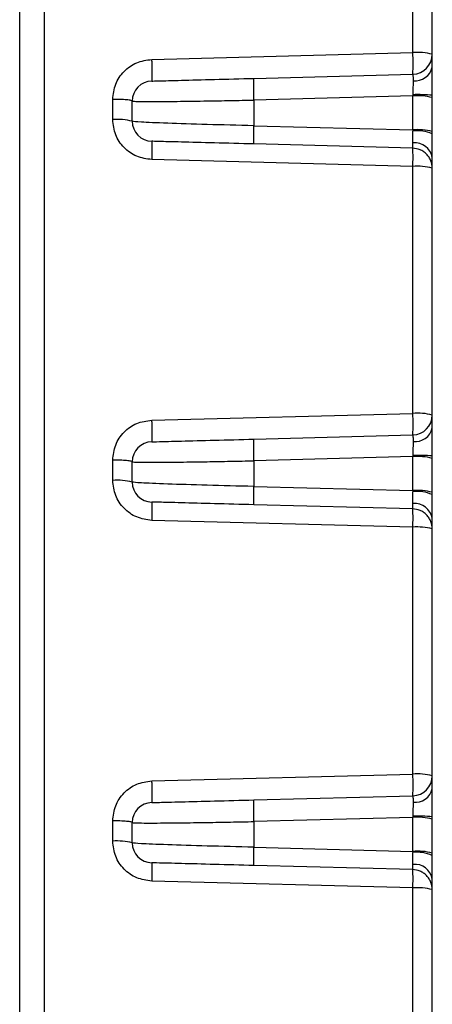
# Model space of a CAD drawing. Units: millimetres. Extents: x -2128 to -1351, y -2563 to -1517.
# Drawn here: x -1542 to -1525, y -1911 to -1871 of the extents above; entities that cross this region are included whole.
import ezdxf

# ---------------------------------------------------------------- set-up
doc = ezdxf.new("R2010")
doc.units = ezdxf.units.MM

msp = doc.modelspace()

# ---------------------------------------------------------------- linework, layer by layer
for p, q in [((-1541.578, -1986.641), (-1541.578, -1850.013)), ((-1540.604, -1850.098), (-1540.604, -1986.726)), ((-1525.078, -1874.23), (-1525.078, -1861.332)), ((-1525.857, -1872.524), (-1525.857, -1862.635)), ((-1536.299, -1872.798), (-1525.857, -1872.524)), ((-1532.209, -1873.558), (-1525.857, -1873.391)), ((-1525.857, -1874.258), (-1532.209, -1874.425)), ((-1525.855, -1874.211), (-1525.857, -1874.258)), ((-1525.857, -1875.618), (-1525.857, -1874.258)), ((-1525.078, -1874.279), (-1525.078, -1874.23)), ((-1525.078, -1874.326), (-1525.078, -1874.279)), ((-1537.857, -1875.21), (-1537.857, -1874.397)), ((-1537.078, -1875.277), (-1537.078, -1874.465)), ((-1532.209, -1874.425), (-1532.209, -1875.452)), ((-1525.078, -1875.685), (-1525.078, -1874.326)), ((-1532.209, -1875.452), (-1525.857, -1875.618)), ((-1525.857, -1875.618), (-1525.856, -1875.666)), ((-1525.078, -1875.732), (-1525.078, -1875.685)), ((-1525.078, -1875.781), (-1525.078, -1875.732)), ((-1525.078, -1888.679), (-1525.078, -1875.781)), ((-1525.857, -1876.351), (-1532.209, -1876.184)), ((-1525.857, -1877.083), (-1536.299, -1876.81)), ((-1525.857, -1886.973), (-1525.857, -1877.083)), ((-1536.299, -1887.246), (-1525.857, -1886.973)), ((-1532.209, -1888.006), (-1525.857, -1887.84)), ((-1537.857, -1889.659), (-1537.857, -1888.846)), ((-1537.078, -1889.726), (-1537.078, -1888.913)), ((-1525.857, -1888.707), (-1532.209, -1888.873)), ((-1532.209, -1888.873), (-1532.209, -1889.9)), ((-1525.855, -1888.659), (-1525.857, -1888.707)), ((-1525.857, -1890.067), (-1525.857, -1888.707)), ((-1525.078, -1888.727), (-1525.078, -1888.679)), ((-1525.078, -1888.774), (-1525.078, -1888.727)), ((-1525.078, -1890.134), (-1525.078, -1888.774)), ((-1532.209, -1889.9), (-1525.857, -1890.067)), ((-1525.857, -1890.067), (-1525.856, -1890.114)), ((-1525.078, -1890.181), (-1525.078, -1890.134)), ((-1525.078, -1890.229), (-1525.078, -1890.181)), ((-1525.078, -1903.127), (-1525.078, -1890.229)), ((-1525.857, -1890.799), (-1532.209, -1890.633)), ((-1525.857, -1891.532), (-1536.299, -1891.258)), ((-1525.857, -1901.421), (-1525.857, -1891.532)), ((-1536.299, -1901.695), (-1525.857, -1901.421)), ((-1532.209, -1902.455), (-1525.857, -1902.288)), ((-1525.855, -1903.108), (-1525.857, -1903.156)), ((-1537.857, -1904.107), (-1537.857, -1903.294)), ((-1537.078, -1904.174), (-1537.078, -1903.362)), ((-1525.857, -1903.156), (-1532.209, -1903.322)), ((-1532.209, -1903.322), (-1532.209, -1904.349)), ((-1525.857, -1904.515), (-1525.857, -1903.156)), ((-1525.078, -1903.176), (-1525.078, -1903.127)), ((-1525.078, -1903.223), (-1525.078, -1903.176)), ((-1525.078, -1904.582), (-1525.078, -1903.223)), ((-1532.209, -1904.349), (-1525.857, -1904.515)), ((-1525.857, -1904.515), (-1525.856, -1904.563)), ((-1525.078, -1904.629), (-1525.078, -1904.582)), ((-1525.078, -1904.678), (-1525.078, -1904.629)), ((-1525.078, -1917.576), (-1525.078, -1904.678)), ((-1525.857, -1905.248), (-1532.209, -1905.081)), ((-1525.857, -1905.98), (-1536.299, -1905.707)), ((-1525.857, -1915.87), (-1525.857, -1905.98))]:
    msp.add_line(p, q)
for centre, radius, start, end in [((-1525.667, -1874.867), 2.351, 75.4851, 94.6342), ((-1533.679, -1872.958), 7.835, 356.8279, 3.1721), ((-1525.878, -1872.592), 0.8, 271.5, 0), ((-1564.62, -1873.607), 28.333, 1.4996, 1.6359), ((-1525.759, -1872.957), 0.698, 262.8081, 347.4352), ((-1536.278, -1874.465), 0.8, 91.5, 180), ((-1525.667, -1876.611), 2.36, 75.5336, 94.6035), ((-1525.665, -1882.074), 7.866, 85.7204, 91.3898), ((-1537.667, -1877.553), 2.351, 75.4856, 94.6336), ((-1536.278, -1875.277), 0.8, 180, 268.5), ((-1525.667, -1877.971), 2.36, 75.5327, 94.6039), ((-1525.669, -1877.094), 1.441, 65.767, 97.4406), ((-1525.778, -1876.847), 0.711, 9.5956, 95.7224), ((-1533.239, -1876.717), 7.392, 357.1604, 2.8396), ((-1525.667, -1879.426), 2.351, 75.4854, 94.6338), ((-1564.642, -1888.056), 28.355, 1.4998, 1.6359), ((-1525.667, -1889.316), 2.35, 75.4845, 94.6347), ((-1533.679, -1887.406), 7.835, 356.8279, 3.1721), ((-1525.878, -1887.04), 0.8, 271.5, 0), ((-1525.759, -1887.405), 0.698, 262.808, 347.4349), ((-1536.278, -1888.913), 0.8, 91.5, 180), ((-1525.667, -1891.06), 2.36, 75.5339, 94.6033), ((-1525.665, -1896.524), 7.867, 85.7213, 91.3894), ((-1537.667, -1892.002), 2.351, 75.4852, 94.6346), ((-1536.278, -1889.726), 0.8, 180, 268.5), ((-1525.667, -1892.419), 2.36, 75.5336, 94.6035), ((-1525.669, -1891.543), 1.441, 65.7674, 97.4402), ((-1533.239, -1891.165), 7.392, 357.1603, 2.8397), ((-1525.778, -1891.296), 0.711, 9.5956, 95.7221), ((-1525.667, -1893.874), 2.351, 75.4852, 94.6345), ((-1525.667, -1903.764), 2.351, 75.4857, 94.6336), ((-1533.679, -1901.855), 7.835, 356.8279, 3.1721), ((-1525.878, -1901.489), 0.8, 271.5, 0), ((-1564.559, -1902.502), 28.272, 1.4995, 1.636), ((-1525.759, -1901.854), 0.698, 262.8085, 347.4348), ((-1536.278, -1903.362), 0.8, 91.5, 180), ((-1525.665, -1910.971), 7.866, 85.7204, 91.3898), ((-1525.667, -1905.508), 2.36, 75.5336, 94.603), ((-1537.667, -1906.45), 2.351, 75.4861, 94.6337), ((-1536.278, -1904.174), 0.8, 180, 268.5), ((-1525.667, -1906.868), 2.36, 75.5335, 94.6037), ((-1525.669, -1905.992), 1.441, 65.7681, 97.44), ((-1525.778, -1905.744), 0.711, 9.5963, 95.7217), ((-1533.239, -1905.614), 7.392, 357.1603, 2.8397), ((-1525.667, -1908.323), 2.351, 75.4861, 94.6337)]:
    msp.add_arc(centre, radius, start, end)
for points, knots in [([(-1537.857, -1874.397), (-1537.834, -1874.191), (-1537.787, -1873.779), (-1537.429, -1873.256), (-1536.916, -1872.884), (-1536.504, -1872.826), (-1536.299, -1872.798)], [0, 0, 0, 0, 0.2502857, 0.500509, 0.7504361, 1, 1, 1, 1]), ([(-1536.297, -1872.865), (-1536.294, -1872.967), (-1536.291, -1873.124), (-1536.289, -1873.311), (-1536.288, -1873.438), (-1536.289, -1873.541), (-1536.292, -1873.638), (-1536.296, -1873.654), (-1536.299, -1873.665)], [0, 0, 0, 0, 0.242746, 0.372598, 0.504556, 0.635843, 0.763783, 1, 1, 1, 1]), ([(-1525.857, -1873.391), (-1525.855, -1873.395), (-1525.852, -1873.402), (-1525.849, -1873.458), (-1525.847, -1873.538), (-1525.847, -1873.613), (-1525.847, -1873.65)], [0, 0, 0, 0, 0.261615, 0.515458, 0.761571, 1, 1, 1, 1]), ([(-1536.299, -1873.665), (-1536.238, -1873.663), (-1536.116, -1873.66), (-1535.176, -1873.635), (-1533.828, -1873.6), (-1532.748, -1873.572), (-1532.209, -1873.558)], [0, 0, 0, 0, 0.250286, 0.500509, 0.750436, 1, 1, 1, 1]), ([(-1532.209, -1874.425), (-1532.211, -1874.319), (-1532.215, -1874.155), (-1532.218, -1873.953), (-1532.219, -1873.812), (-1532.218, -1873.698), (-1532.215, -1873.588), (-1532.211, -1873.57), (-1532.209, -1873.558)], [0, 0, 0, 0, 0.238268, 0.367594, 0.500001, 0.632405, 0.761734, 1, 1, 1, 1]), ([(-1525.847, -1873.65), (-1525.847, -1873.731), (-1525.848, -1873.897), (-1525.853, -1874.104), (-1525.855, -1874.211)], [0, 0, 0, 0, 0.4869333, 1, 1, 1, 1]), ([(-1537.078, -1874.465), (-1537.088, -1874.456), (-1537.104, -1874.443), (-1537.201, -1874.428), (-1537.301, -1874.417), (-1537.425, -1874.409), (-1537.606, -1874.4), (-1537.758, -1874.398), (-1537.857, -1874.397)], [0, 0, 0, 0, 0.239817, 0.368592, 0.499999, 0.631409, 0.760185, 1, 1, 1, 1]), ([(-1537.078, -1874.465), (-1537.06, -1874.468), (-1537.025, -1874.476), (-1536.728, -1874.483), (-1536.268, -1874.485), (-1535.714, -1874.481), (-1535.172, -1874.476), (-1534.639, -1874.469), (-1533.976, -1874.459), (-1533.166, -1874.445), (-1532.524, -1874.431), (-1532.209, -1874.425)], [0, 0, 0, 0, 0.122925, 0.250148, 0.389318, 0.500239, 0.588218, 0.671589, 0.750353, 0.877507, 1, 1, 1, 1]), ([(-1536.299, -1876.81), (-1536.504, -1876.781), (-1536.915, -1876.724), (-1537.429, -1876.352), (-1537.787, -1875.828), (-1537.834, -1875.416), (-1537.857, -1875.21)], [0, 0, 0, 0, 0.249695, 0.499471, 0.749555, 1, 1, 1, 1]), ([(-1532.209, -1875.452), (-1532.851, -1875.437), (-1534.135, -1875.406), (-1535.741, -1875.355), (-1536.86, -1875.308), (-1537.005, -1875.288), (-1537.078, -1875.277)], [0, 0, 0, 0, 0.249785, 0.499626, 0.749686, 1, 1, 1, 1]), ([(-1532.209, -1876.184), (-1532.211, -1876.174), (-1532.215, -1876.153), (-1532.217, -1875.986), (-1532.215, -1875.742), (-1532.211, -1875.546), (-1532.209, -1875.452)], [0, 0, 0, 0, 0.241174, 0.5, 0.758828, 1, 1, 1, 1]), ([(-1525.849, -1876.14), (-1525.85, -1876.073), (-1525.85, -1875.937), (-1525.854, -1875.757), (-1525.856, -1875.666)], [0, 0, 0, 0, 0.489774, 1, 1, 1, 1]), ([(-1532.209, -1876.184), (-1532.748, -1876.17), (-1533.827, -1876.142), (-1535.176, -1876.107), (-1536.116, -1876.082), (-1536.238, -1876.079), (-1536.299, -1876.077)], [0, 0, 0, 0, 0.249695, 0.499471, 0.749556, 1, 1, 1, 1]), ([(-1536.299, -1876.077), (-1536.297, -1876.087), (-1536.292, -1876.108), (-1536.291, -1876.275), (-1536.292, -1876.52), (-1536.297, -1876.715), (-1536.299, -1876.81)], [0, 0, 0, 0, 0.2411732, 0.4999981, 0.758825, 1, 1, 1, 1]), ([(-1525.857, -1876.351), (-1525.855, -1876.34), (-1525.85, -1876.321), (-1525.85, -1876.199), (-1525.849, -1876.14)], [0, 0, 0, 0, 0.512171, 1, 1, 1, 1]), ([(-1525.078, -1877.15), (-1525.088, -1877.051), (-1525.104, -1876.899), (-1525.201, -1876.715), (-1525.301, -1876.588), (-1525.425, -1876.485), (-1525.606, -1876.383), (-1525.758, -1876.364), (-1525.857, -1876.351)], [0, 0, 0, 0, 0.239815, 0.368592, 0.499999, 0.631409, 0.760185, 1, 1, 1, 1]), ([(-1537.857, -1888.846), (-1537.834, -1888.64), (-1537.787, -1888.227), (-1537.429, -1887.704), (-1536.916, -1887.332), (-1536.504, -1887.275), (-1536.299, -1887.246)], [0, 0, 0, 0, 0.250286, 0.500509, 0.750436, 1, 1, 1, 1]), ([(-1536.297, -1887.314), (-1536.294, -1887.416), (-1536.291, -1887.572), (-1536.289, -1887.759), (-1536.288, -1887.887), (-1536.289, -1887.989), (-1536.292, -1888.087), (-1536.296, -1888.103), (-1536.299, -1888.113)], [0, 0, 0, 0, 0.242748, 0.372601, 0.504554, 0.635843, 0.76378, 1, 1, 1, 1]), ([(-1536.299, -1888.113), (-1536.238, -1888.112), (-1536.116, -1888.109), (-1535.176, -1888.084), (-1533.828, -1888.049), (-1532.748, -1888.02), (-1532.209, -1888.006)], [0, 0, 0, 0, 0.250285, 0.500509, 0.750436, 1, 1, 1, 1]), ([(-1532.209, -1888.873), (-1532.211, -1888.767), (-1532.215, -1888.604), (-1532.218, -1888.401), (-1532.219, -1888.261), (-1532.218, -1888.146), (-1532.215, -1888.036), (-1532.211, -1888.018), (-1532.209, -1888.006)], [0, 0, 0, 0, 0.238267, 0.367593, 0.5, 0.632404, 0.761731, 1, 1, 1, 1]), ([(-1525.857, -1887.84), (-1525.855, -1887.843), (-1525.852, -1887.85), (-1525.849, -1887.906), (-1525.847, -1887.987), (-1525.847, -1888.061), (-1525.847, -1888.098)], [0, 0, 0, 0, 0.261615, 0.515456, 0.761566, 1, 1, 1, 1]), ([(-1525.847, -1888.098), (-1525.847, -1888.179), (-1525.848, -1888.345), (-1525.853, -1888.553), (-1525.855, -1888.659)], [0, 0, 0, 0, 0.486937, 1, 1, 1, 1]), ([(-1537.078, -1888.913), (-1537.088, -1888.905), (-1537.104, -1888.892), (-1537.201, -1888.876), (-1537.301, -1888.866), (-1537.425, -1888.857), (-1537.606, -1888.849), (-1537.758, -1888.847), (-1537.857, -1888.846)], [0, 0, 0, 0, 0.239815, 0.368591, 0.5, 0.631408, 0.760184, 1, 1, 1, 1]), ([(-1537.078, -1888.913), (-1537.06, -1888.917), (-1537.025, -1888.925), (-1536.728, -1888.931), (-1536.268, -1888.933), (-1535.714, -1888.93), (-1535.172, -1888.924), (-1534.639, -1888.918), (-1533.976, -1888.907), (-1533.166, -1888.893), (-1532.524, -1888.88), (-1532.209, -1888.873)], [0, 0, 0, 0, 0.122925, 0.250148, 0.389318, 0.500238, 0.588218, 0.671589, 0.750353, 0.877507, 1, 1, 1, 1]), ([(-1536.299, -1891.258), (-1536.504, -1891.229), (-1536.915, -1891.172), (-1537.429, -1890.8), (-1537.787, -1890.277), (-1537.834, -1889.865), (-1537.857, -1889.659)], [0, 0, 0, 0, 0.249695, 0.499472, 0.749556, 1, 1, 1, 1]), ([(-1532.209, -1889.9), (-1532.851, -1889.885), (-1534.135, -1889.854), (-1535.741, -1889.803), (-1536.86, -1889.757), (-1537.005, -1889.736), (-1537.078, -1889.726)], [0, 0, 0, 0, 0.249785, 0.499627, 0.749686, 1, 1, 1, 1]), ([(-1532.209, -1890.633), (-1532.211, -1890.623), (-1532.215, -1890.602), (-1532.217, -1890.435), (-1532.215, -1890.19), (-1532.211, -1889.995), (-1532.209, -1889.9)], [0, 0, 0, 0, 0.2411732, 0.4999981, 0.758825, 1, 1, 1, 1]), ([(-1525.849, -1890.588), (-1525.85, -1890.522), (-1525.85, -1890.386), (-1525.854, -1890.206), (-1525.856, -1890.114)], [0, 0, 0, 0, 0.489767, 1, 1, 1, 1]), ([(-1532.209, -1890.633), (-1532.748, -1890.619), (-1533.827, -1890.59), (-1535.176, -1890.555), (-1536.116, -1890.53), (-1536.238, -1890.527), (-1536.299, -1890.526)], [0, 0, 0, 0, 0.249695, 0.499471, 0.749556, 1, 1, 1, 1]), ([(-1536.299, -1890.526), (-1536.297, -1890.536), (-1536.292, -1890.557), (-1536.291, -1890.724), (-1536.292, -1890.968), (-1536.297, -1891.164), (-1536.299, -1891.258)], [0, 0, 0, 0, 0.241174, 0.5, 0.758828, 1, 1, 1, 1]), ([(-1525.857, -1890.799), (-1525.855, -1890.789), (-1525.85, -1890.769), (-1525.85, -1890.648), (-1525.849, -1890.588)], [0, 0, 0, 0, 0.512172, 1, 1, 1, 1]), ([(-1525.078, -1891.599), (-1525.088, -1891.5), (-1525.104, -1891.347), (-1525.201, -1891.164), (-1525.301, -1891.037), (-1525.425, -1890.933), (-1525.606, -1890.832), (-1525.758, -1890.812), (-1525.857, -1890.799)], [0, 0, 0, 0, 0.239816, 0.368589, 0.499999, 0.63141, 0.760185, 1, 1, 1, 1]), ([(-1537.857, -1903.294), (-1537.834, -1903.088), (-1537.787, -1902.676), (-1537.429, -1902.153), (-1536.916, -1901.781), (-1536.504, -1901.723), (-1536.299, -1901.695)], [0, 0, 0, 0, 0.250284, 0.500508, 0.750436, 1, 1, 1, 1]), ([(-1536.297, -1901.762), (-1536.294, -1901.864), (-1536.291, -1902.021), (-1536.289, -1902.208), (-1536.288, -1902.336), (-1536.289, -1902.438), (-1536.292, -1902.535), (-1536.296, -1902.551), (-1536.299, -1902.562)], [0, 0, 0, 0, 0.2427452, 0.3725986, 0.5045524, 0.6358439, 0.7637799, 1, 1, 1, 1]), ([(-1525.857, -1902.288), (-1525.855, -1902.292), (-1525.852, -1902.299), (-1525.849, -1902.355), (-1525.847, -1902.435), (-1525.847, -1902.51), (-1525.847, -1902.547)], [0, 0, 0, 0, 0.261616, 0.515455, 0.761566, 1, 1, 1, 1]), ([(-1536.299, -1902.562), (-1536.238, -1902.56), (-1536.116, -1902.557), (-1535.176, -1902.532), (-1533.828, -1902.497), (-1532.748, -1902.469), (-1532.209, -1902.455)], [0, 0, 0, 0, 0.250285, 0.500509, 0.750436, 1, 1, 1, 1]), ([(-1532.209, -1903.322), (-1532.211, -1903.216), (-1532.215, -1903.052), (-1532.218, -1902.85), (-1532.219, -1902.709), (-1532.218, -1902.595), (-1532.215, -1902.485), (-1532.211, -1902.467), (-1532.209, -1902.455)], [0, 0, 0, 0, 0.238267, 0.367597, 0.499999, 0.632405, 0.761731, 1, 1, 1, 1]), ([(-1525.847, -1902.547), (-1525.847, -1902.628), (-1525.848, -1902.794), (-1525.853, -1903.001), (-1525.855, -1903.108)], [0, 0, 0, 0, 0.486936, 1, 1, 1, 1]), ([(-1537.078, -1903.362), (-1537.088, -1903.353), (-1537.104, -1903.34), (-1537.201, -1903.325), (-1537.301, -1903.314), (-1537.425, -1903.306), (-1537.606, -1903.297), (-1537.758, -1903.295), (-1537.857, -1903.294)], [0, 0, 0, 0, 0.239814, 0.36859, 0.499999, 0.63141, 0.760185, 1, 1, 1, 1]), ([(-1537.078, -1903.362), (-1537.06, -1903.365), (-1537.025, -1903.373), (-1536.728, -1903.38), (-1536.268, -1903.382), (-1535.714, -1903.378), (-1535.172, -1903.373), (-1534.639, -1903.366), (-1533.976, -1903.356), (-1533.166, -1903.342), (-1532.524, -1903.328), (-1532.209, -1903.322)], [0, 0, 0, 0, 0.122925, 0.250148, 0.389318, 0.500238, 0.588218, 0.671589, 0.750352, 0.877507, 1, 1, 1, 1]), ([(-1536.299, -1905.707), (-1536.504, -1905.678), (-1536.915, -1905.621), (-1537.429, -1905.249), (-1537.787, -1904.725), (-1537.834, -1904.313), (-1537.857, -1904.107)], [0, 0, 0, 0, 0.249695, 0.499472, 0.749556, 1, 1, 1, 1]), ([(-1532.209, -1904.349), (-1532.851, -1904.334), (-1534.135, -1904.303), (-1535.741, -1904.252), (-1536.86, -1904.205), (-1537.005, -1904.185), (-1537.078, -1904.174)], [0, 0, 0, 0, 0.249785, 0.499626, 0.749686, 1, 1, 1, 1]), ([(-1532.209, -1905.081), (-1532.211, -1905.071), (-1532.215, -1905.05), (-1532.217, -1904.883), (-1532.215, -1904.639), (-1532.211, -1904.443), (-1532.209, -1904.349)], [0, 0, 0, 0, 0.241177, 0.500003, 0.758825, 1, 1, 1, 1]), ([(-1525.849, -1905.037), (-1525.85, -1904.97), (-1525.85, -1904.834), (-1525.854, -1904.654), (-1525.856, -1904.563)], [0, 0, 0, 0, 0.48977, 1, 1, 1, 1]), ([(-1532.209, -1905.081), (-1532.748, -1905.067), (-1533.827, -1905.039), (-1535.176, -1905.004), (-1536.116, -1904.979), (-1536.238, -1904.976), (-1536.299, -1904.974)], [0, 0, 0, 0, 0.249695, 0.499471, 0.749555, 1, 1, 1, 1]), ([(-1536.299, -1904.974), (-1536.297, -1904.984), (-1536.292, -1905.005), (-1536.291, -1905.172), (-1536.292, -1905.417), (-1536.297, -1905.612), (-1536.299, -1905.707)], [0, 0, 0, 0, 0.241175, 0.5, 0.758826, 1, 1, 1, 1]), ([(-1525.857, -1905.248), (-1525.855, -1905.238), (-1525.85, -1905.218), (-1525.85, -1905.096), (-1525.849, -1905.037)], [0, 0, 0, 0, 0.512164, 1, 1, 1, 1]), ([(-1525.078, -1906.047), (-1525.088, -1905.948), (-1525.104, -1905.796), (-1525.201, -1905.612), (-1525.301, -1905.485), (-1525.425, -1905.382), (-1525.606, -1905.28), (-1525.758, -1905.261), (-1525.857, -1905.248)], [0, 0, 0, 0, 0.239816, 0.36859, 0.499998, 0.631408, 0.760185, 1, 1, 1, 1])]:
    msp.add_open_spline(points, degree=3, knots=knots)

doc.saveas('drawing.dxf')
